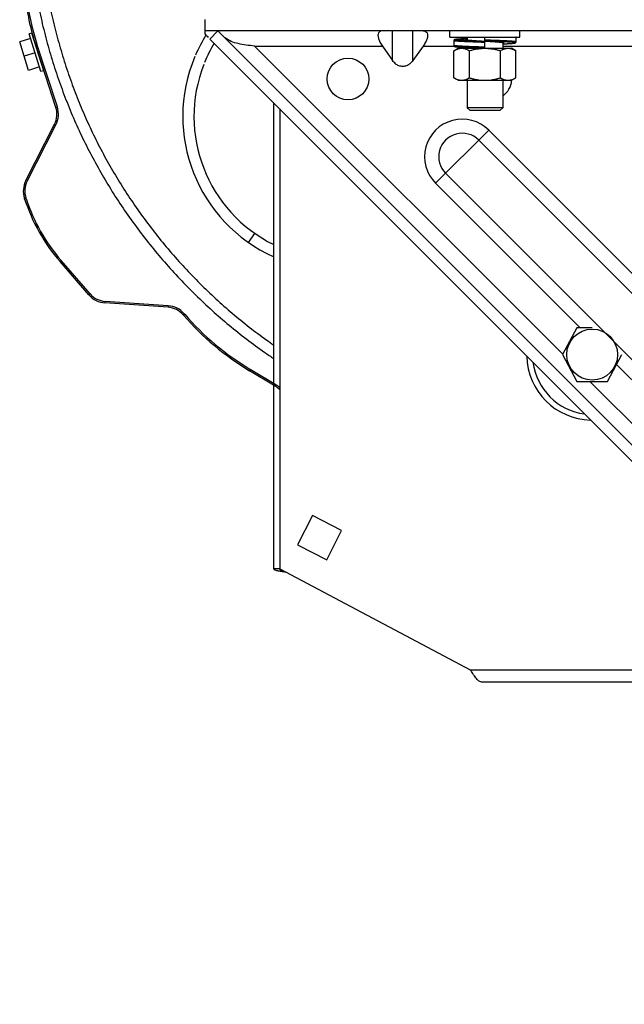
# Model space of a CAD drawing. Units: inches. Extents: x 170.3 to 197.4, y 234.4 to 247.7.
# Drawn here: x 185 to 185.2, y 244.3 to 244.7 of the extents above; entities that cross this region are included whole.
import ezdxf

# ---------------------------------------------------------------- set-up
doc = ezdxf.new("R2010")
doc.units = ezdxf.units.IN
doc.header["$LTSCALE"] = 0.25
doc.header["$MEASUREMENT"] = 0
doc.layers.add('790CW', color=7, linetype='Continuous')

msp = doc.modelspace()

# ---------------------------------------------------------------- linework, layer by layer
at = {"layer": '790CW', "linetype": 'Continuous'}
for p, q in [((185.0741536691345, 244.6980374923473), (185.0741536691345, 244.7038811622473)), ((185.005973772893, 244.6985177012711), (185.0048641585625, 244.6981710570765)), ((185.0094935368513, 244.6833523364165), (185.0048641585471, 244.6981710570723)), ((185.0106031511554, 244.6836989807075), (185.0059737728789, 244.6985177012672)), ((185.5243411691345, 244.6993811622473), (185.0741536691345, 244.6993811622473)), ((185.0792077468345, 244.6993473757473), (185.0760257663345, 244.6961653952473)), ((185.0792077468345, 244.6993473757473), (185.5402786691345, 244.2382764534473)), ((185.1479555479345, 244.6877039525473), (185.1479555479345, 244.6993811622473)), ((185.1559767904345, 244.6877039525473), (185.1559767904345, 244.6993811622473)), ((185.1705474191345, 244.6969436622473), (185.1705474191345, 244.6993811622473)), ((185.1705474191345, 244.6969436622473), (185.1980724191345, 244.6969436622473)), ((185.1772786691345, 244.6969436622473), (185.1772786691345, 244.6957239819473)), ((185.1843099191345, 244.6953686622473), (185.1843099191345, 244.6969436622473)), ((185.1965724191345, 244.6950405373473), (185.1965724191345, 244.6969155373473)), ((185.1980724191345, 244.6969436622473), (185.1980724191345, 244.6993811622473)), ((185.0054316487775, 244.6963545109737), (185.0011363674411, 244.6950126622339)), ((185.0046307653254, 244.6838270336878), (185.0011363674411, 244.6950126622339)), ((185.0073482916145, 244.6940018879928), (185.0079189255145, 244.6941872981928)), ((185.0153931892145, 244.6692422393928), (185.0073482916145, 244.6940018879928)), ((185.0159638231145, 244.6694276495928), (185.0079189255145, 244.6941872981928)), ((185.5398754021345, 244.2323157594473), (185.0760257663345, 244.6961653952473)), ((185.0936592416345, 244.6933811622473), (185.2149595804345, 244.5720808235473)), ((185.0936592416345, 244.6933811622473), (185.1439411544345, 244.6933811622473)), ((185.1439411544345, 244.6933811622473), (185.1479555479345, 244.6877039525473)), ((185.1599911839345, 244.6933811622473), (185.1559767904345, 244.6877039525473)), ((185.1599911839345, 244.6933811622473), (185.1721446880345, 244.6933811622473)), ((185.1720474191345, 244.6955092872473), (185.1720474191345, 244.6936342872473)), ((185.1843099191345, 244.6925561622473), (185.1843099191345, 244.6951811622473)), ((185.1913411691345, 244.6948258278473), (185.1913411691345, 244.6925561622473)), ((185.1913411691345, 244.6933811622473), (185.2424571880345, 244.6933811622473)), ((185.0071788477551, 244.6907616967598), (185.0028835664913, 244.6894198473789)), ((185.0088590960145, 244.6912937511928), (185.0082884620145, 244.6911083409928)), ((185.1721224191345, 244.6915818836473), (185.1738099191345, 244.6925561622473)), ((185.1721224191345, 244.6808929408473), (185.1721224191345, 244.6915818836473)), ((185.1738100422345, 244.6925561622473), (185.1948097961345, 244.6925561622473)), ((185.1772786691345, 244.6928393877473), (185.1772786691345, 244.6925561622473)), ((185.1782161691345, 244.6808929408473), (185.1782161691345, 244.6915818836473)), ((185.1904036691345, 244.6808929408473), (185.1904036691345, 244.6915818836473)), ((185.1964974191345, 244.6915818836473), (185.1948099191345, 244.6925561622473)), ((185.1964974191345, 244.6808929408473), (185.1964974191345, 244.6915818836473)), ((185.0089260466363, 244.6851688825193), (185.0046307653254, 244.6838270336878)), ((185.0106031511554, 244.6836989807075), (185.0094935368513, 244.6833523364165)), ((185.1738099191345, 244.6799186622473), (185.1721224191345, 244.6808929408473)), ((185.1738100422345, 244.6799186622473), (185.1948097961345, 244.6799186622473)), ((185.1772786691345, 244.6799186622473), (185.1772786691345, 244.6691467872473)), ((185.1913411691345, 244.6799186622473), (185.1913411691345, 244.6691467872473)), ((185.1948099191345, 244.6799186622473), (185.1964974191345, 244.6808929408473)), ((185.1011817941345, 244.4875999122473), (185.1011817941345, 244.6710093673473)), ((185.0159638231145, 244.6694276495928), (185.0153931892145, 244.6692422393928)), ((185.1035255441345, 244.6686656173473), (185.1035255441345, 244.4875999122473)), ((185.1772786691345, 244.6691467872473), (185.1784505441345, 244.6679749122473)), ((185.1913411691345, 244.6691467872473), (185.1772786691345, 244.6691467872473)), ((185.1901692941345, 244.6679749122473), (185.1784505441345, 244.6679749122473)), ((185.1913411691345, 244.6691467872473), (185.1901692941345, 244.6679749122473)), ((185.0035693554146, 244.6404722165928), (185.0148752580145, 244.6626612996928)), ((185.0041039594146, 244.6401998222928), (185.0154098619145, 244.6623889053928)), ((185.0154098619145, 244.6623889053928), (185.0148752580145, 244.6626612996928)), ((185.1649135715345, 244.6394016161473), (185.1858225539345, 244.6603105986473)), ((185.1858225539345, 244.6603105986473), (185.5040206055345, 244.3421125470473)), ((185.1819021197345, 244.6563901644473), (185.5001001713345, 244.3381921128473)), ((185.1688340057345, 244.6433220503473), (185.4870320572345, 244.3251239988473)), ((185.0041039594146, 244.6401998222928), (185.0035693554146, 244.6404722165928)), ((185.1649135715345, 244.6394016161473), (185.2217934004345, 244.5825217872473)), ((185.0035860282145, 244.6336188826928), (185.0030153943145, 244.6334334724928)), ((185.0030951115145, 244.6331881279928), (185.0030153943145, 244.6334334724928)), ((185.0030951115145, 244.6331881279928), (185.0036657454145, 244.6333735381928)), ((185.0036657454145, 244.6333735381928), (185.0035860282145, 244.6336188826928)), ((185.0912380903345, 244.6160473473473), (185.0937654114345, 244.6196567360473)), ((185.0170185636146, 244.6085785097928), (185.0174713894145, 244.6089721451928)), ((185.0284105470145, 244.5954735319928), (185.0170185636146, 244.6085785097928)), ((185.0288633727145, 244.5958671673928), (185.0174713894145, 244.6089721451928)), ((185.0288633727145, 244.5958671673928), (185.0284105470145, 244.5954735319928)), ((185.0347710933145, 244.5929216865928), (185.0347292394145, 244.5923231481928)), ((185.0595719661145, 244.5905859754928), (185.0347292394145, 244.5923231481928)), ((185.0596138200145, 244.5911845138928), (185.0347710933145, 244.5929216865928)), ((185.0596138200145, 244.5911845138928), (185.0595719661145, 244.5905859754928)), ((185.0659325124145, 244.5880341300928), (185.0654796867146, 244.5876404946928)), ((185.0656489305146, 244.5874458019928), (185.0654796867146, 244.5876404946928)), ((185.0656489305146, 244.5874458019928), (185.0661017562146, 244.5878394373928)), ((185.0661017562146, 244.5878394373928), (185.0659325124145, 244.5880341300928)), ((185.2205734173345, 244.5825217872473), (185.2148536691345, 244.5719749122473)), ((185.2265724191345, 244.5825217872473), (185.2205734173345, 244.5825217872473)), ((185.0826631720145, 244.5724095862928), (185.0823025141146, 244.5719300803928)), ((185.2148536691345, 244.5719749122473), (185.2205734173345, 244.5614280372473)), ((185.2325714210345, 244.5614280372473), (185.2382911691345, 244.5719749122473)), ((185.0916323175146, 244.5656431514928), (185.0919413404145, 244.5661574517928)), ((185.1017215997146, 244.5595808990928), (185.0916323175146, 244.5656431514928)), ((185.1020306226145, 244.5600951994928), (185.0919413404145, 244.5661574517928)), ((185.2361986873345, 244.5681165003473), (185.4831116230345, 244.3212035646473)), ((185.2205734173345, 244.5614280372473), (185.2325714210345, 244.5614280372473)), ((185.2256123666345, 244.5614280372473), (185.5312786691345, 244.2557617347473)), ((185.1020306226145, 244.5600951994928), (185.1017215997146, 244.5595808990928)), ((185.1164522959345, 244.5086249963473), (185.1105567941345, 244.4971615207473)), ((185.1279157714345, 244.5027294946473), (185.1164522959345, 244.5086249963473)), ((185.1220202697345, 244.4912660190473), (185.1279157714345, 244.5027294946473)), ((185.1105567941345, 244.4971615207473), (185.1220202697345, 244.4912660190473)), ((185.1035255441345, 244.4875999122473), (185.1011817941345, 244.4875999122473)), ((185.1035255441345, 244.4875999122473), (185.1787859608345, 244.4477561622473)), ((185.2743588775345, 244.4477561622473), (185.1787859608345, 244.4477561622473)), ((185.2699317941345, 244.4430686622473), (185.1832130441345, 244.4430686622473))]:
    msp.add_line(p, q, dxfattribs=at)
for centre, radius in [((185.1304036691345, 244.6804436622473), 0.008203125), ((185.2265724191345, 244.5719749122473), 0.0100125)]:
    msp.add_circle(centre, radius, dxfattribs=at)
for centre, radius, start, end in [((185.0970804739145, 244.7231576414928), 0.09435, 186.0000000000001, 198.0000000000005), ((185.0970804739145, 244.7231576414928), 0.09375, 186.0000000000001, 198.0000000000005), ((185.1260290860345, 244.6657340385473), 0.06065625, 148.1939984676993, 156.6246352702994), ((185.1260290860345, 244.6657340385473), 0.05625, 149.2466659456996, 157.9391448058002), ((185.1260290860345, 244.6657340385473), 0.06065625, 157.1980092316003, 245.8081711997996), ((185.1260290860345, 244.6657340385473), 0.05625, 158.6809901533008, 243.7755755523004), ((185.1866536691345, 244.6804436622473), 0.008203125, 304.9582632724002, 356.2271312971006), ((185.0071903267146, 244.6665769677928), 0.008625, 332.9999999999996, 18.00000000000054), ((185.0071903267146, 244.6665769677928), 0.009225, 332.9999999999996, 18.00000000000054), ((185.1753680627345, 244.6498561073473), 0.0147848833, 44.99999999999999, 225.0000000000001), ((185.1753680627345, 244.6498561073473), 0.009240551999999999, 44.99999999999999, 225.0000000000001), ((185.0117888906146, 244.6362841542928), 0.009225, 152.9999999999997, 198.0000000000005), ((185.0117888906146, 244.6362841542928), 0.008625, 152.9999999998999, 198.0000000000005), ((185.0705369067146, 244.6551012956928), 0.0709125, 198.0000000000005, 221.0000000000005), ((185.0705369067146, 244.6551012956928), 0.0703125, 198.0000000000005, 221.0000000000005), ((185.0353727428145, 244.6015256765928), 0.009225, 220.9999999998988, 266.0000000000002), ((185.0353727428145, 244.6015256765928), 0.008625, 221.0000000000005, 266.0000000000002), ((185.0589703165145, 244.5819819855928), 0.008625, 41.00000000000041, 86.00000000000023), ((185.0589703165145, 244.5819819855928), 0.009225, 41.00000000000041, 86.00000000000023), ((185.1474688828145, 244.6585708013928), 0.1084125, 221.0000000000005, 239.0000000000001), ((185.1474688828145, 244.6585708013928), 0.1078125, 221.0000000000005, 239.0000000000001), ((185.2265724191345, 244.5719749122473), 0.02578125, 181.3757131097005, 268.6190084821998), ((185.2265724191345, 244.5719749122473), 0.02353125, 187.4268067812992, 262.5636798131005), ((185.0972793963145, 244.5521878310928), 0.008625, 43.59840559790214, 59.00000000000025), ((185.0972793963145, 244.5521878310928), 0.009225, 47.38340094751144, 59.00000000000025)]:
    msp.add_arc(centre, radius, start, end, dxfattribs=at)
for points in [[(185.0063866199345, 244.7213009011473), (185.0065724361345, 244.7200674071473), (185.0081376514345, 244.7110668141473), (185.0100529664345, 244.7021740741473), (185.0123101927345, 244.6934137312473), (185.0148986911345, 244.6848121103473), (185.0178026603345, 244.6764026212473), (185.0210155413345, 244.6681871143473), (185.0245354380345, 244.6601596029473), (185.0283690560345, 244.6523039489473), (185.0325288954345, 244.6445942724473), (185.0370184157345, 244.6370241033473), (185.0418383498345, 244.6295977953473), (185.0469753173345, 244.6223412418473), (185.0524191615345, 244.6152728463473), (185.0581514067345, 244.6084190332473), (185.0641563735345, 244.6017993023473), (185.0704156884345, 244.5954335712473), (185.0769088153345, 244.5893411314473), (185.0836185462345, 244.5835357332473), (185.0905213943345, 244.5780344732473), (185.0976124723345, 244.5728384139473), (185.1011814806345, 244.5703864053473)], [(185.0108894237345, 244.7209863909473), (185.0122467724345, 244.7130342374473), (185.0140685970345, 244.7043543162473), (185.0162222894345, 244.6958006447473), (185.0186979927345, 244.6873979602473), (185.0214801497345, 244.6791800346473), (185.0245611883345, 244.6711519472473), (185.0279380705345, 244.6633094098473), (185.0316160420345, 244.6556380382473), (185.0356083173345, 244.6481101987473), (185.0399198885345, 244.6407160924473), (185.0445526292345, 244.6334575976473), (185.0494950922345, 244.6263578766473), (185.0547374436345, 244.6194355235473), (185.0602627116345, 244.6127155680473), (185.0660553123345, 244.6062180987473), (185.0720979833345, 244.5999623611473), (185.0783707115345, 244.5939676976473), (185.0848566749345, 244.5882480548473), (185.0915327394345, 244.5828205563473), (185.0983901522345, 244.5776893373473), (185.1011582322345, 244.5757374019473)], [(185.0741536691345, 244.6980374923473), (185.0753919448345, 244.6967992166473)], [(185.1439411544345, 244.6993811622473), (185.1429794998345, 244.6991724707473), (185.1423879584345, 244.6985767702473), (185.1421837951345, 244.6976236921473), (185.1423879936345, 244.6963819872473), (185.1429795600345, 244.6949497220473), (185.1439411544345, 244.6933811622473)], [(185.1599911839345, 244.6993811622473), (185.1609528385345, 244.6991724707473), (185.1615443798345, 244.6985767702473), (185.1617485432345, 244.6976236921473), (185.1615443446345, 244.6963819872473), (185.1609527783345, 244.6949497220473), (185.1599911839345, 244.6933811622473)], [(185.1965699342345, 244.6969161321473), (185.1965705093345, 244.6969234375473), (185.1965430773345, 244.6969480707473)], [(185.1965723924345, 244.6969153609473), (185.1965713538345, 244.6969438076473)], [(185.0936592416345, 244.6933811622473), (185.0903356135345, 244.6937698447473), (185.0871931410345, 244.6943396828473), (185.0843906168345, 244.6952494692473), (185.0820448676345, 244.6966160306473)], [(185.1720474424345, 244.6936344611473), (185.1720575815345, 244.6935459762473), (185.1721133402345, 244.6934164210473), (185.1721905281345, 244.6933296032473), (185.1722619459345, 244.6932795531473), (185.1723245828345, 244.6932488510473), (185.1723841792345, 244.6932267724473), (185.1724448230345, 244.6932088839473), (185.1725097896345, 244.6931930405473), (185.1725815718345, 244.6931781679473), (185.1726619209345, 244.6931637344473), (185.1727521290345, 244.6931494619473), (185.1728531906345, 244.6931351988473), (185.1729658900345, 244.6931208612473), (185.1730908502345, 244.6931064035473), (185.1732285701345, 244.6930918014473), (185.1733795827345, 244.6930770307473), (185.1735444002345, 244.6930620725473), (185.1737234779345, 244.6930469150473), (185.1739172289345, 244.6930315498473), (185.1741260253345, 244.6930159715473), (185.1743501983345, 244.6930001762473), (185.1745900376345, 244.6929841615473), (185.1748457964345, 244.6929679254473), (185.1751176922345, 244.6929514662473), (185.1754058983345, 244.6929347828473), (185.1757105415345, 244.6929178743473), (185.1760317001345, 244.6929007403473), (185.1763694010345, 244.6928833806473), (185.1767236170345, 244.6928657950473), (185.1770942644345, 244.6928479836473), (185.1772786661345, 244.6928393216473)], [(185.1772786657345, 244.6963042528473), (185.1771046584345, 244.6962960824473), (185.1767102525345, 244.6962771264473), (185.1763355232345, 244.6962584799473), (185.1759805325345, 244.6962401475473), (185.1756452665345, 244.6962221344473), (185.1753296231345, 244.6962044458473), (185.1750334145345, 244.6961870868473), (185.1747563719345, 244.6961700618473), (185.1744981502345, 244.6961533752473), (185.1742583062345, 244.6961370287473), (185.1740362438345, 244.6961210165473), (185.1738313130345, 244.6961053301473), (185.1736428383345, 244.6960899598473), (185.1734701212345, 244.6960748937473), (185.1733124427345, 244.6960601176473), (185.1731690627345, 244.6960456128473), (185.1730392226345, 244.6960313557473), (185.1729221684345, 244.6960173177473), (185.1728171094345, 244.6960034586473), (185.1727231817345, 244.6959897155473), (185.1726394215345, 244.6959759881473), (185.1725646565345, 244.6959620979473), (185.1724975904345, 244.6959477608473), (185.1724366364345, 244.6959324796473), (185.1723795093345, 244.6959152585473), (185.1723228536345, 244.6958939942473), (185.1722619105345, 244.6958640010473), (185.1721904009345, 244.6958138625473), (185.1721118697345, 244.6957249202473), (185.1720562838345, 244.6955918026473), (185.1720474443345, 244.6955091072473)], [(185.1772786614345, 244.6950795004473), (185.1770323452345, 244.6950905723473), (185.1763542935345, 244.6951221735473), (185.1757158763345, 244.6951537746473), (185.1751202742345, 244.6951853757473), (185.1745704545345, 244.6952169768473), (185.1740691563345, 244.6952485780473), (185.1736188770345, 244.6952801791473), (185.1732218600345, 244.6953117802473), (185.1728800832345, 244.6953433813473), (185.1725952492345, 244.6953749825473), (185.1723687771345, 244.6954065836473), (185.1722017952345, 244.6954381847473), (185.1720951354345, 244.6954697858473), (185.1720493290345, 244.6955013869473), (185.1720498671345, 244.6955085360473)], [(185.1772786614345, 244.6932045004473), (185.1770323452345, 244.6932155723473), (185.1763542935345, 244.6932471735473), (185.1757158763345, 244.6932787746473), (185.1751202742345, 244.6933103757473), (185.1745704545345, 244.6933419768473), (185.1740691563345, 244.6933735780473), (185.1736188770345, 244.6934051791473), (185.1732218600345, 244.6934367802473), (185.1728800832345, 244.6934683813473), (185.1725952492345, 244.6934999825473), (185.1723687771345, 244.6935315836473), (185.1722017952345, 244.6935631847473), (185.1720951354345, 244.6935947858473), (185.1720493290345, 244.6936263869473), (185.1720498721345, 244.6936335573473)], [(185.1772786621345, 244.6954644615473), (185.1771159101345, 244.6954721105473), (185.1764517942345, 244.6955044381473), (185.1758286470345, 244.6955367657473), (185.1752497172345, 244.6955690933473), (185.1747180231345, 244.6956014208473), (185.1742363367345, 244.6956337484473), (185.1738071693345, 244.6956660760473), (185.1734327584345, 244.6956984036473), (185.1731150559345, 244.6957307312473), (185.1728557183345, 244.6957630588473), (185.1726560977345, 244.6957953864473), (185.1725172346345, 244.6958277140473), (185.1724398531345, 244.6958600415473), (185.1724243567345, 244.6958923691473), (185.1724708261345, 244.6959246967473), (185.1725790190345, 244.6959570243473), (185.1727483714345, 244.6959893519473), (185.1729780003345, 244.6960216795473), (185.1732667087345, 244.6960540071473), (185.1736129912345, 244.6960863346473), (185.1740150425345, 244.6961186622473), (185.1744707666345, 244.6961509898473), (185.1749777874345, 244.6961833174473), (185.1755334616345, 244.6962156450473), (185.1761348922345, 244.6962479726473), (185.1767789436345, 244.6962803002473), (185.1772786612345, 244.6963041130473)], [(185.1772785099345, 244.6957194850473), (185.1771413305345, 244.6957436622473), (185.1769613999345, 244.6957838408473), (185.1768406352345, 244.6958240194473), (185.1767800089345, 244.6958641979473), (185.1767800089345, 244.6959043765473), (185.1768406354345, 244.6959445551473), (185.1769614001345, 244.6959847337473), (185.1771413308345, 244.6960249122473), (185.1772785099345, 244.6960490894473)], [(185.1843094543345, 244.6951811898473), (185.1838944797345, 244.6952058481473), (185.1834249336345, 244.6952338487473), (185.1829647015345, 244.6952615011473), (185.1825155381345, 244.6952887957473), (185.1820790436345, 244.6953157223473), (185.1816566597345, 244.6953422710473), (185.1812496662345, 244.6953684313473), (185.1808591802345, 244.6953941928473), (185.1804861558345, 244.6954195444473), (185.1801313865345, 244.6954444750473), (185.1797955079345, 244.6954689728473), (185.1794789998345, 244.6954930259473), (185.1791821902345, 244.6955166220473), (185.1789052686345, 244.6955397475473), (185.1786482953345, 244.6955623879473), (185.1784112103345, 244.6955845265473), (185.1781938443345, 244.6956061441473), (185.1779958589345, 244.6956272256473), (185.1778167141345, 244.6956477674473), (185.1776558588345, 244.6956677589473), (185.1775127725345, 244.6956871761473), (185.1773869914345, 244.6957059735473), (185.1772781476345, 244.6957240686473), (185.1771860276345, 244.6957413141473), (185.1771107373345, 244.6957574251473), (185.1770528327345, 244.6957718533473), (185.1770133427345, 244.6957835773473), (185.1770085407345, 244.6957854356473)], [(185.1843094543345, 244.6951811898473), (185.1836342628345, 244.6952213408473), (185.1829640464345, 244.6952615194473), (185.1823046662345, 244.6953016979473), (185.1816614311345, 244.6953418765473), (185.1810395201345, 244.6953820551473), (185.1804439405345, 244.6954222337473), (185.1798794874345, 244.6954624122473), (185.1793507056345, 244.6955025908473), (185.1788618525345, 244.6955427694473), (185.1784168640345, 244.6955829479473), (185.1780193229345, 244.6956231265473), (185.1776724300345, 244.6956633051473), (185.1773789783345, 244.6957034837473), (185.1772785099345, 244.6957194850473)], [(185.1843099191345, 244.6948061622473), (185.1834449350345, 244.6948377634473), (185.1825842603345, 244.6948693645473), (185.1817321826345, 244.6949009656473), (185.1808929472345, 244.6949325667473), (185.1800707349345, 244.6949641678473), (185.1792696421345, 244.6949957690473), (185.1784936596345, 244.6950273701473), (185.1777466535345, 244.6950589712473), (185.1772786614345, 244.6950795004473)], [(185.1843099191345, 244.6929311622473), (185.1834449350345, 244.6929627634473), (185.1825842603345, 244.6929943645473), (185.1817321826345, 244.6930259656473), (185.1808929472345, 244.6930575667473), (185.1800707349345, 244.6930891678473), (185.1792696421345, 244.6931207690473), (185.1784936596345, 244.6931523701473), (185.1777466535345, 244.6931839712473), (185.1772786614345, 244.6932045004473)], [(185.1843099191345, 244.6951811622473), (185.1834521437345, 244.6952134898473), (185.1825988403345, 244.6952458174473), (185.1817544577345, 244.6952781450473), (185.1809233981345, 244.6953104726473), (185.1801099943345, 244.6953428002473), (185.1793184869345, 244.6953751277473), (185.1785530026345, 244.6954074553473), (185.1778175322345, 244.6954397829473), (185.1772786621345, 244.6954644615473)], [(185.1913411769345, 244.6954703241473), (185.1908731848345, 244.6954908532473), (185.1901261787345, 244.6955224544473), (185.1893501962345, 244.6955540555473), (185.1885491034345, 244.6955856566473), (185.1877268911345, 244.6956172577473), (185.1868876556345, 244.6956488589473), (185.1860355780345, 244.6956804600473), (185.1851749032345, 244.6957120611473), (185.1843099191345, 244.6957436622473)], [(185.1913411761345, 244.6950853629473), (185.1908023061345, 244.6951100415473), (185.1900668357345, 244.6951423691473), (185.1893013513345, 244.6951746967473), (185.1885098440345, 244.6952070243473), (185.1876964401345, 244.6952393519473), (185.1868653805345, 244.6952716795473), (185.1860209979345, 244.6953040071473), (185.1851676946345, 244.6953363346473), (185.1843099191345, 244.6953686622473)], [(185.1843103795345, 244.6953686349473), (185.1847303538345, 244.6953436792473), (185.1851998115345, 244.6953156822473), (185.1856599580345, 244.6952880322473), (185.1861090368345, 244.6952607389473), (185.1865454452345, 244.6952338127473), (185.1869677392345, 244.6952072637473), (185.1873746364345, 244.6951811025473), (185.1877650178345, 244.6951553399473), (185.1881379270345, 244.6951299868473), (185.1884925688345, 244.6951050548473), (185.1888283062345, 244.6950805557473), (185.1891446582345, 244.6950565017473), (185.1894412964345, 244.6950329053473), (185.1897180312345, 244.6950097801473), (185.1899748026345, 244.6949871409473), (185.1902116712345, 244.6949650047473), (185.1904288080345, 244.6949433909473), (185.1906265563345, 244.6949223141473), (185.1908054656345, 244.6949017776473), (185.1909660943345, 244.6948817910473), (185.1911089676345, 244.6948623775473), (185.1912345499345, 244.6948435826473), (185.1913432066345, 244.6948254885473), (185.1914351441345, 244.6948082435473), (185.1915102426345, 244.6947921357473), (185.1915679157345, 244.6947777232473), (185.1916070992345, 244.6947660475473), (185.1916118392345, 244.6947642142473)], [(185.1913413283345, 244.6948303394473), (185.1912408600345, 244.6948463408473), (185.1909474082345, 244.6948865194473), (185.1906005153345, 244.6949266979473), (185.1902029743345, 244.6949668765473), (185.1897579858345, 244.6950070551473), (185.1892691326345, 244.6950472337473), (185.1887403508345, 244.6950874122473), (185.1881758978345, 244.6951275908473), (185.1875803181345, 244.6951677694473), (185.1869584072345, 244.6952079479473), (185.1863151721345, 244.6952481265473), (185.1856557919345, 244.6952883051473), (185.1849855755345, 244.6953284837473), (185.1843103795345, 244.6953686349473)], [(185.1913411716345, 244.6942455717473), (185.1916494483345, 244.6942601245473), (185.1920329205345, 244.6942787619473), (185.1923971396345, 244.6942970955473), (185.1927420691345, 244.6943151208473), (185.1930677471345, 244.6943328326473), (185.1933742963345, 244.6943502258473), (185.1936619202345, 244.6943672958473), (185.1939308986345, 244.6943840381473), (185.1941815831345, 244.6944004488473), (185.1944144403345, 244.6944165279473), (185.1946300661345, 244.6944322821473), (185.1948290932345, 244.6944477197473), (185.1950121785345, 244.6944628503473), (185.1951800003345, 244.6944776857473), (185.1953332569345, 244.6944922404473), (185.1954726668345, 244.6945065329473), (185.1955989625345, 244.6945205867473), (185.1957128693345, 244.6945344296473), (185.1958151573345, 244.6945481022473), (185.1959066706345, 244.6945616678473), (185.1959883547345, 244.6945752279473), (185.1960613697345, 244.6945889645473), (185.1961269690345, 244.6946031594473), (185.1961867445345, 244.6946183191473), (185.1962429609345, 244.6946354481473), (185.1962989143345, 244.6946566508473), (185.1963592301345, 244.6946865709473), (185.1964298821345, 244.6947363428473), (185.1965072765345, 244.6948238491473), (185.1965627588345, 244.6949544203473), (185.1965723974345, 244.6950407098473)], [(185.1913411771345, 244.6942457115473), (185.1918408946345, 244.6942695243473), (185.1924849460345, 244.6943018519473), (185.1930863767345, 244.6943341795473), (185.1936420509345, 244.6943665071473), (185.1941490717345, 244.6943988346473), (185.1946047958345, 244.6944311622473), (185.1950068471345, 244.6944634898473), (185.1953531296345, 244.6944958174473), (185.1956418379345, 244.6945281450473), (185.1958714669345, 244.6945604726473), (185.1960408193345, 244.6945928002473), (185.1961490122345, 244.6946251277473), (185.1961954816345, 244.6946574553473), (185.1961799851345, 244.6946897829473), (185.1961026037345, 244.6947221105473), (185.1959637406345, 244.6947544381473), (185.1957641199345, 244.6947867657473), (185.1955047823345, 244.6948190933473), (185.1951870799345, 244.6948514208473), (185.1948126690345, 244.6948837484473), (185.1943835016345, 244.6949160760473), (185.1939018152345, 244.6949484036473), (185.1933701211345, 244.6949807312473), (185.1927911913345, 244.6950130588473), (185.1921680441345, 244.6950453864473), (185.1915039282345, 244.6950777140473), (185.1913411761345, 244.6950853629473)], [(185.1965699696345, 244.6950412819473), (185.1965705093345, 244.6950484375473), (185.1965247029345, 244.6950800386473), (185.1964180431345, 244.6951116398473), (185.1962510612345, 244.6951432409473), (185.1960245891345, 244.6951748420473), (185.1957397551345, 244.6952064431473), (185.1953979783345, 244.6952380443473), (185.1950009612345, 244.6952696454473), (185.1945506820345, 244.6953012465473), (185.1940493838345, 244.6953328476473), (185.1934995640345, 244.6953644487473), (185.1929039619345, 244.6953960499473), (185.1922655448345, 244.6954276510473), (185.1915874930345, 244.6954592521473), (185.1913411769345, 244.6954703241473)], [(185.1913413283345, 244.6945007351473), (185.1914785075345, 244.6945249122473), (185.1916584382345, 244.6945650908473), (185.1917792029345, 244.6946052694473), (185.1918398293345, 244.6946454479473), (185.1918398294345, 244.6946856265473), (185.1917792030345, 244.6947258051473), (185.1916584384345, 244.6947659837473), (185.1914785078345, 244.6948061622473), (185.1913413283345, 244.6948303394473)], [(185.1721224191345, 244.6915818836473), (185.1728271934345, 244.6919514290473), (185.1735054511345, 244.6922288992473), (185.1741726714345, 244.6924168780473), (185.1748373151345, 244.6925125448473), (185.1755018791345, 244.6925125008473), (185.1761664682345, 244.6924167598473), (185.1768335666345, 244.6922287501473), (185.1772820059345, 244.6920544141473)], [(185.1772786661345, 244.6928393216473), (185.1774811999345, 244.6928299467473), (185.1778842184345, 244.6928116845473), (185.1783030503345, 244.6927931974473), (185.1787373591345, 244.6927744858473), (185.1791867407345, 244.6927555502473), (185.1796507238345, 244.6927363909473), (185.1801287615345, 244.6927170083473), (185.1806202322345, 244.6926974029473), (185.1811244375345, 244.6926775753473), (185.1816406010345, 244.6926575259473), (185.1821678673345, 244.6926372554473), (185.1827053013345, 244.6926167642473), (185.1832518871345, 244.6925960531473), (185.1838065284345, 244.6925751226473), (185.1843094890345, 244.6925561784473)], [(185.1772820059345, 244.6920544141473), (185.1775115209345, 244.6919513699473), (185.1782161691345, 244.6915818836473)], [(185.1782161691345, 244.6915818836473), (185.1794819037345, 244.6919173177473), (185.1807052579345, 244.6921790091473), (185.1819098418345, 244.6923690271473), (185.1831096748345, 244.6924853160473), (185.1843099191345, 244.6925245901473)], [(185.1843099191345, 244.6925245901473), (185.1855156927345, 244.6924849544473), (185.1867195707345, 244.6923677991473), (185.1879254168345, 244.6921769843473), (185.1891459940345, 244.6919153808473), (185.1904036691345, 244.6915818836473)], [(185.1904036691345, 244.6915818836473), (185.1911084434345, 244.6919514290473), (185.1913378308345, 244.6920544135473)], [(185.1913378308345, 244.6920544135473), (185.1917867011345, 244.6922288992473), (185.1924539214345, 244.6924168780473), (185.1931185651345, 244.6925125448473), (185.1937831291345, 244.6925125008473), (185.1944477182345, 244.6924167598473), (185.1951148166345, 244.6922287501473), (185.1957927709345, 244.6919513699473), (185.1964974191345, 244.6915818836473)], [(185.1559767904345, 244.6877039525473), (185.1548207449345, 244.6864445126473), (185.1534795353345, 244.6856453827473), (185.1519684286345, 244.6853545856473), (185.1504555229345, 244.6856443187473), (185.1491129195345, 244.6864434207473), (185.1479555479345, 244.6877039525473)], [(185.1721224191345, 244.6808929408473), (185.1728271934345, 244.6805233955473), (185.1735054511345, 244.6802459252473), (185.1741726714345, 244.6800579464473), (185.1748373151345, 244.6799622797473), (185.1755018791345, 244.6799623236473), (185.1761664682345, 244.6800580646473), (185.1768335666345, 244.6802460743473), (185.1772820059345, 244.6804204103473)], [(185.1772820059345, 244.6804204103473), (185.1775115209345, 244.6805234545473), (185.1782161691345, 244.6808929408473)], [(185.1782161691345, 244.6808929408473), (185.1794819037345, 244.6805575067473), (185.1807052579345, 244.6802958154473), (185.1819098418345, 244.6801057974473), (185.1831096748345, 244.6799895085473), (185.1843099191345, 244.6799502344473)], [(185.1843099191345, 244.6799502344473), (185.1855156927345, 244.6799898700473), (185.1867195707345, 244.6801070254473), (185.1879254168345, 244.6802978401473), (185.1891459940345, 244.6805594436473), (185.1904036691345, 244.6808929408473)], [(185.1904036691345, 244.6808929408473), (185.1911084434345, 244.6805233955473), (185.1913378308345, 244.6804204110473)], [(185.1913378308345, 244.6804204110473), (185.1917867011345, 244.6802459252473), (185.1924539214345, 244.6800579464473), (185.1931185651345, 244.6799622797473), (185.1937831291345, 244.6799623236473), (185.1944477182345, 244.6800580646473), (185.1951148166345, 244.6802460743473), (185.1957927709345, 244.6805234545473), (185.1964974191345, 244.6808929408473)], [(185.1011817941345, 244.4875999122473), (185.1012721595345, 244.4874492426473), (185.1013838093345, 244.4873739078473), (185.1015386088345, 244.4872985729473), (185.1019720284345, 244.4871479033473), (185.1025547311345, 244.4869972337473)], [(185.1035255441345, 244.4875999122473), (185.1035707268345, 244.4874492426473), (185.1037039515345, 244.4872985729473), (185.1039206613345, 244.4871479033473), (185.1042120126345, 244.4869972337473), (185.1045672654345, 244.4868465640473), (185.1049723798345, 244.4866958944473), (185.1056855653345, 244.4864547343473)], [(185.1025547311345, 244.4869972337473), (185.1028956604345, 244.4869218988473), (185.1032652368345, 244.4868465640473), (185.1040754655345, 244.4866958944473)], [(185.1040754655345, 244.4866958944473), (185.1057711382345, 244.4864106212473)], [(185.1832130441345, 244.4430686622473), (185.1826596587345, 244.4431590276473), (185.1821062733345, 244.4434254769473), (185.1815528879345, 244.4438588965473), (185.1809995025345, 244.4444415992473), (185.1804461171345, 244.4451521048473), (185.1798927316345, 244.4459623336473), (185.1787859608345, 244.4477561622473)]]:
    msp.add_spline(points, degree=3, dxfattribs=at)

doc.saveas('drawing.dxf')
